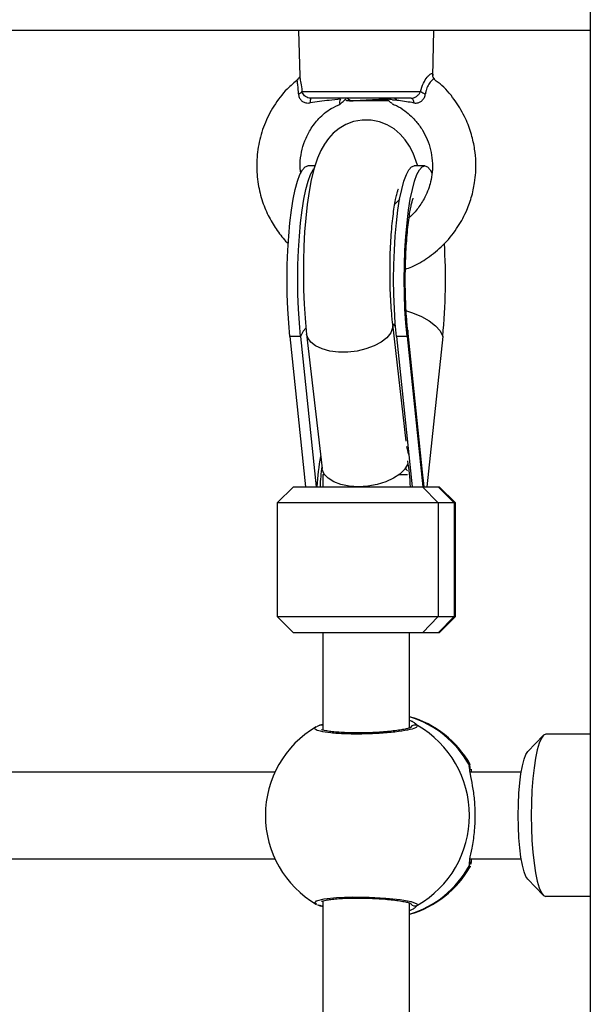
# Model space of a CAD drawing. Units: metres. Extents: x -5.9 to 8.7, y 0 to 15.3.
# Drawn here: x 5.8 to 5.9, y 4.9 to 5.1 of the extents above; entities that cross this region are included whole.
import ezdxf

# ---------------------------------------------------------------- set-up
doc = ezdxf.new("R2010")
doc.units = ezdxf.units.M

# ---------------------------------------------------------------- blocks, each defined once
blk = doc.blocks.new('KATOPSH_S113')
at = {"color": 7, "linetype": 'Continuous', "lineweight": 25}
for p, q in [((18.92434604676913, 22.08456816992901), (18.92434604676913, 20.95956816992901)), ((18.87433512568845, 21.91606816992879), (18.75184383646723, 21.91606816992879)), ((18.87047679177289, 21.91606816992879), (18.87069708270741, 21.90765559851997)), ((18.88775242483047, 21.91606816992879), (18.87433512568845, 21.91606816992879)), ((18.92434604676913, 21.91606816992879), (18.88775242483047, 21.91606816992879)), ((18.8952562966146, 21.90764779950331), (18.89547679177434, 21.91606816992879)), ((18.87112490470412, 21.90478544874367), (18.89301449882208, 21.90478544874367)), ((18.89125412885863, 21.90356816992897), (18.87268659469504, 21.90356816992897)), ((18.87910487015637, 21.90336009154697), (18.8793967917731, 21.90306816992887)), ((18.8798857318647, 21.90306816992887), (18.8793967917731, 21.90306816992887)), ((18.87944005854246, 21.90356816992897), (18.88021198738301, 21.90306816992887)), ((18.87944005854246, 21.90356816992897), (18.8798857318647, 21.90306816992887)), ((18.8798857318647, 21.90306816992887), (18.88021198738301, 21.90306816992887)), ((18.88717544766718, 21.90306816992887), (18.88373771042774, 21.90306816992887)), ((18.88732479043341, 21.90348423364293), (18.88759809423158, 21.90351154021999)), ((18.87348244760454, 21.89106816992916), (18.87215856905408, 21.89106816992916)), ((18.89379501449315, 21.89106816992916), (18.89182806490811, 21.89106816992916)), ((18.89033085342038, 21.84018211709935), (18.8878622377228, 21.86180878629619)), ((18.89354953871538, 21.83272901527124), (18.89062460501322, 21.86071173062936)), ((18.87083293568088, 21.8595681699291), (18.86886598609584, 21.8595681699291)), ((18.86886598609584, 21.8595681699291), (18.87176833699726, 21.83180150326251)), ((18.87083293568088, 21.8595681699291), (18.8737352865823, 21.83180150326251)), ((18.87196546604122, 21.85999422022877), (18.8748001122762, 21.83516088689538)), ((18.89050243153855, 21.8595681699291), (18.88853548194987, 21.8595681699291)), ((18.88853548194987, 21.8595681699291), (18.89143783285493, 21.83180150326251)), ((18.89050243153855, 21.8595681699291), (18.89340478243997, 21.83180150326251)), ((18.89708759745139, 21.8595681699291), (18.89418524654997, 21.83180150326251)), ((18.87497679177199, 21.83406816992891), (18.87497679177199, 21.83180150326251)), ((18.87497679177199, 21.83406816992891), (18.87522432767895, 21.83406816992891)), ((18.88912406609546, 21.83406816992891), (18.89058643079937, 21.83406816992891)), ((18.86952843089188, 21.83180150326251), (18.86652843089126, 21.82880150326235)), ((18.86952843089188, 21.83180150326251), (18.89333012840456, 21.83180150326251)), ((18.89628055278394, 21.82880150326235), (18.89333012840456, 21.83180150326251)), ((18.89333012840456, 21.83180150326251), (18.89622685016678, 21.83180150326251)), ((18.89622685016678, 21.83180150326251), (18.89917727454616, 21.82880150326235)), ((18.89622685016678, 21.83180150326251), (18.89642515265535, 21.83180150326251)), ((18.89942515265597, 21.82880150326235), (18.89642515265535, 21.83180150326251)), ((18.86652843089126, 21.82880150326235), (18.86652843089126, 21.80780150326217)), ((18.89628055278394, 21.82880150326235), (18.86652843089126, 21.82880150326235)), ((18.89628055278394, 21.82880150326235), (18.89628055278394, 21.80780150326217)), ((18.89917727454616, 21.82880150326235), (18.89628055278394, 21.82880150326235)), ((18.89917727454616, 21.82880150326235), (18.89917727454616, 21.80780150326217)), ((18.89942515265597, 21.82880150326235), (18.89917727454616, 21.82880150326235)), ((18.89942515265597, 21.80780150326217), (18.89942515265597, 21.82880150326235)), ((18.86652843089126, 21.80780150326217), (18.86952843089188, 21.80480150326247)), ((18.86652843089126, 21.80780150326217), (18.89628055278394, 21.80780150326217)), ((18.89628055278394, 21.80780150326217), (18.89333012840456, 21.80480150326247)), ((18.89622685016678, 21.80480150326247), (18.89917727454616, 21.80780150326217)), ((18.89628055278394, 21.80780150326217), (18.89917727454616, 21.80780150326217)), ((18.89642515265535, 21.80480150326247), (18.89942515265597, 21.80780150326217)), ((18.89917727454616, 21.80780150326217), (18.89942515265597, 21.80780150326217)), ((18.89333012840456, 21.80480150326247), (18.86952843089188, 21.80480150326247)), ((18.87497679177199, 21.80480150326247), (18.87497679177199, 21.78683307090722)), ((18.89097679177524, 21.78723491926502), (18.89097679177524, 21.80480150326247)), ((18.89622685016678, 21.80480150326247), (18.89333012840456, 21.80480150326247)), ((18.89642515265535, 21.80480150326247), (18.89622685016678, 21.80480150326247)), ((18.87441594753858, 21.78773448809278), (18.8737559197902, 21.78746168563265)), ((18.87422948369516, 21.78765752766611), (18.87497679177199, 21.78793119474102)), ((18.87422948369516, 21.78765752766611), (18.87441447716213, 21.7877400677782)), ((18.91565727387882, 21.78581181869839), (18.91280683375538, 21.78286308894457)), ((18.92434604676913, 21.78606816992914), (18.91615719516216, 21.78606816992914)), ((18.86610519405389, 21.77906816992908), (18.76544221371972, 21.77906816992908)), ((18.91158745409069, 21.77906816992908), (18.90214520991816, 21.77906816992908)), ((18.90215152719196, 21.78047394212462), (18.90218204592696, 21.78050434760297)), ((18.7654224002103, 21.763068169929), (18.86610519405389, 21.763068169929)), ((18.90212539640874, 21.763068169929), (18.91158745409069, 21.763068169929)), ((18.90216913904754, 21.76172449720406), (18.90214672266251, 21.76165549928618)), ((18.91280683375538, 21.75927325091351), (18.91565727387882, 21.75632452115968)), ((18.87497679177199, 21.75530309382947), (18.87497679177199, 21.66308307090702)), ((18.92434604676913, 21.75606816992894), (18.91615719516216, 21.75606816992894)), ((18.87443648644643, 21.75438984816009), (18.87428667669832, 21.75444740608981)), ((18.89097679177524, 21.66348491926527), (18.89097679177524, 21.75490398861092))]:
    blk.add_line(p, q, dxfattribs=at)
at = {"color": 8, "linetype": 'Continuous', "lineweight": 25}
for p, q in [((18.90200768359085, 21.78033063233778), (18.90215152719196, 21.78047394212462)), ((18.90200768359085, 21.7618057075203), (18.90205268282028, 21.76231951557537)), ((18.89244828029354, 21.75447881219196), (18.89199129371576, 21.75406539198883))]:
    blk.add_line(p, q, dxfattribs=at)
at = {"color": 7, "linetype": 'Continuous', "lineweight": 25, "flags": 128}
for points in [[(18.89125412885863, 21.90356816992897), (18.89133592973616, 21.90355263584314), (18.89141569749285, 21.90350641967797), (18.89149144953211, 21.90343067011526), (18.89156130307987, 21.90332726987543), (18.89162352195075, 21.90319878892268), (18.89167655973091, 21.90304842059294), (18.89171909818418, 21.90287990222004), (18.89175008004116, 21.90269742225172)], [(18.89248281052591, 21.89106816992916), (18.89245630638055, 21.89116794436103), (18.89162400855588, 21.89340494108245), (18.8909585664473, 21.8947033155211), (18.89017848974567, 21.89587320750542), (18.88924717745562, 21.89693647992061), (18.88813762042213, 21.89787941087724), (18.88685232026495, 21.8986563895748), (18.88542158350123, 21.89921629066856), (18.883893711692, 21.89951947637672), (18.88219047823389, 21.89953238504967), (18.88061038487598, 21.89923889657638), (18.87919310617457, 21.89870124416638), (18.87795113053602, 21.89797539114232), (18.87688652228411, 21.89711041290246), (18.87598848317378, 21.89614413508497), (18.87523036319129, 21.8950898861728), (18.87457080540065, 21.89391533959741), (18.87395859420889, 21.89251120134912), (18.87333892088594, 21.89063319135875), (18.87281374671824, 21.88850403300165), (18.87241037524967, 21.88636104016194), (18.87205919827778, 21.88392633155553), (18.87178855888072, 21.88142815243572), (18.87158647210839, 21.87885678374522), (18.87144832882717, 21.87622211498245), (18.87137241295517, 21.87354484845144), (18.8713580613034, 21.87085092872366), (18.87140495614534, 21.8681685806784), (18.8715128093458, 21.86552828996554), (18.87168149488519, 21.86295755982536), (18.87190018519635, 21.86058632351268), (18.87196546604122, 21.85999422022877), (18.87196546604122, 21.85999422022877)], [(18.86886598609584, 21.8595681699291), (18.86864602774534, 21.8620318178493), (18.8684861699507, 21.86463296998198), (18.86838914792628, 21.86732711989242), (18.86835662174002, 21.87006816992897), (18.86838914792628, 21.87280921996552), (18.8684861699507, 21.87550336987596), (18.86864602774534, 21.87810452200864), (18.86886598609584, 21.88056816992884), (18.86914228145127, 21.88285215993818), (18.86947018632367, 21.884917412334), (18.86984409017117, 21.88672859007528), (18.87025759539705, 21.88825470340834), (18.87070362680555, 21.88946964011183), (18.87117455268111, 21.89035261228099), (18.87166231534815, 21.89088851201785), (18.87215856905408, 21.89106816992916)], [(18.87083293568088, 21.8595681699291), (18.87061297733038, 21.8620318178493), (18.87045311953938, 21.86463296998198), (18.87035609751132, 21.86732711989242), (18.87032357132506, 21.87006816992897), (18.87035609751132, 21.87280921996552), (18.87045311953938, 21.87550336987596), (18.87061297733038, 21.87810452200864), (18.87083293568088, 21.88056816992884), (18.87110923103631, 21.88285215993818), (18.87143713591234, 21.884917412334), (18.87181103975985, 21.88672859007528), (18.87222454498209, 21.88825470340834), (18.87267057639059, 21.88946964011183), (18.87314150226615, 21.89035261228099), (18.87328201719305, 21.89054481729016)], [(18.88853548194987, 21.8595681699291), (18.88831552360301, 21.8620318178493), (18.88815566580837, 21.86463296998198), (18.88805864378031, 21.86732711989242), (18.88802611759405, 21.87006816992897), (18.88805864378031, 21.87280921996552), (18.88815566580837, 21.87550336987596), (18.88831552360301, 21.87810452200864), (18.88853548194987, 21.88056816992884), (18.88881177730894, 21.88285215993818), (18.88913968218134, 21.884917412334), (18.88951358602884, 21.88672859007528), (18.88992709125108, 21.88825470340834), (18.89037312265958, 21.88946964011183), (18.89084404853514, 21.89035261228099), (18.89133181120218, 21.89088851201785), (18.89182806490811, 21.89106816992916)], [(18.89050243153855, 21.8595681699291), (18.89028247318805, 21.8620318178493), (18.89012261539341, 21.86463296998198), (18.89002559336535, 21.86732711989242), (18.88999306717909, 21.87006816992897), (18.89002559336535, 21.87280921996552), (18.89012261539341, 21.87550336987596), (18.89028247318805, 21.87810452200864), (18.89050243153855, 21.88056816992884), (18.89077872689398, 21.88285215993818), (18.89110663176638, 21.884917412334), (18.89148053561388, 21.88672859007528), (18.89189404083612, 21.88825470340834), (18.89234007224826, 21.88946964011183), (18.89281099812018, 21.89035261228099), (18.89329876078722, 21.89088851201785), (18.89379501449315, 21.89106816992916), (18.89429126819908, 21.89088851201785), (18.89477903086612, 21.89035261228099), (18.89510321825895, 21.8897858567895)], [(18.89065066825373, 21.83620118824382), (18.89057255606116, 21.83593017796846), (18.89006191396714, 21.83500379352898), (18.8891994349064, 21.83412861456799), (18.88802661139874, 21.83334674457291), (18.88659986614169, 21.83269579808183), (18.88498783761264, 21.83220709110964), (18.8832680779737, 21.83190413458232), (18.88152332216072, 21.83180150326251), (18.87983750763982, 21.83190413458232), (18.87829173630547, 21.83220709110964), (18.87696037279187, 21.83269579808183), (18.87590746690643, 21.83334674457291), (18.87518367229808, 21.83412861456799), (18.87482380959358, 21.83500379352898), (18.8748001122762, 21.83516088689538)], [(18.91615719516216, 21.78606816992914), (18.91573236973585, 21.78588349503815), (18.9153180049247, 21.78533401767362), (18.91492430376042, 21.78443326779205), (18.91456096047426, 21.78320342484466), (18.91423692178381, 21.78167477164669), (18.91396016659877, 21.77988494871323), (18.91373750954466, 21.77787802742495), (18.91357443318287, 21.77570342484449), (18.91347495299436, 21.77341468690446), (18.91344151850666, 21.77106816992881), (18.91347495299436, 21.76872165295362), (18.91357443318287, 21.76643291501358), (18.91373750954466, 21.76425831243313), (18.91396016659877, 21.76225139114484), (18.91423692178381, 21.76046156821138), (18.91456096047426, 21.75893291501342), (18.91492430376042, 21.75770307206602), (18.9153180049247, 21.75680232218446), (18.91573236973585, 21.75625284481993), (18.91615719516216, 21.75606816992894)], [(18.91280683375538, 21.75927325091351), (18.91246371788969, 21.75979185847945), (18.91212050012058, 21.76067586508378), (18.91181028813975, 21.76187563661159), (18.91154250757558, 21.76335471861256), (18.91132529480768, 21.76506816992895), (18.91116524973353, 21.76696392820912), (18.91106723524302, 21.76898439179712), (18.91103422945838, 21.77106816992881), (18.91106723524302, 21.77315194806096), (18.91116524973353, 21.77517241164895), (18.91132529480768, 21.77706816992912), (18.91154250757558, 21.77878162124506), (18.91181028813975, 21.78026070324648), (18.91212050012058, 21.78146047477429), (18.91246371788969, 21.78234448137863), (18.91280683375538, 21.78286308894457)]]:
    blk.add_lwpolyline(points, dxfattribs=at)
at = {"color": 8, "linetype": 'Continuous', "lineweight": 25, "flags": 128}
for points in [[(18.89039861925579, 21.86427257564372), (18.89151201973021, 21.86392282801779), (18.89317268047256, 21.86323981510003), (18.89460346448635, 21.86243453818287), (18.89575672736049, 21.86153381259618), (18.89659406600862, 21.86056763206415), (18.89708759745139, 21.8595681699291)], [(18.87180434677742, 21.86106303856303), (18.8713197428728, 21.86050377253758), (18.87083293568088, 21.8595681699291)], [(18.88786227290933, 21.86180847784607), (18.88783644110976, 21.86113249593899), (18.88747979254862, 21.86021123341033), (18.88676936901123, 21.85932224713287), (18.88573838911128, 21.85850710511676), (18.88443506032439, 21.85780392249688), (18.88292032485282, 21.8572455793107), (18.88126501005121, 21.85685818306519), (18.8795465165926, 21.85665984797851), (18.87784519932342, 21.85665984797851), (18.87624060995171, 21.85685818306519), (18.87480777728655, 21.8572455793107), (18.87361369899685, 21.85780392249688), (18.87271420885321, 21.85850710511676), (18.87215136601611, 21.85932224713287), (18.87196513252587, 21.85999715954921)], [(18.88836895094522, 21.8613534229641), (18.88834419810104, 21.8613984848227), (18.88800720335661, 21.86187520184438)], [(18.89062485327617, 21.86070934509388), (18.89063572142499, 21.86056763206415), (18.89050243153855, 21.8595681699291)], [(18.87382620808734, 21.75470064933069), (18.87347740243371, 21.75489252319238), (18.87381127310022, 21.75530031869101), (18.87519574717538, 21.75565356843953), (18.87746392545836, 21.75590543947163), (18.88033864239645, 21.75602253191408), (18.88348561863626, 21.75599135105239), (18.88656301568284, 21.7558184293236), (18.8892467399159, 21.75552665483082), (18.89124356421911, 21.75515154223802), (18.8923160563931, 21.75473766468366), (18.89244828029354, 21.75447881219196), (18.89244828029354, 21.75447881219196)]]:
    blk.add_lwpolyline(points, dxfattribs=at)
at = {"color": 7, "linetype": 'Continuous', "lineweight": 25}
for centre, radius, start, end in [((18.87024616633011, 21.90552479463821), 0.001148396048205424, 280.4919262686574, 319.9236814431477), ((18.8945674559904, 21.90713613371707), 0.002817338427279301, 236.549642530931, 256.5908543069077), ((18.87557577551291, 21.9028711530388), 0.002972069705491806, 166.4365290554297, 183.3511052160189), ((18.78981302766573, 21.87010849999905), 0.1077911493632332, 354.3883795299935, 3.534289475798758), ((18.88722611823272, 21.83279497027951), 0.0038541594202596, 30.13970192173642, 39.06936812472085), ((18.88569246842547, 21.77106816992881), 0.0189999999999995, 29.76524673043338, 73.85183140849769), ((18.88333888199435, 21.77106816992881), 0.01899999999999972, 120.4499334160508, 180), ((18.88290156183888, 21.77106816992881), 0.01914018347203384, 299.9192413882185, 60.08075861178153), ((18.88333888199435, 21.77106816992881), 0.01900000000000013, 180, 239.8244024120468), ((18.88569246842547, 21.77106816992881), 0.019000000000001, 286.1481685915023, 330.4422073160407)]:
    blk.add_arc(centre, radius, start, end, dxfattribs=at)
at = {"color": 8, "linetype": 'Continuous', "lineweight": 25}
for centre, radius, start, end in [((18.8855588841829, 21.77135422025111), 0.01873870261923686, 28.62210851220054, 73.19416559419092), ((18.87466260676905, 21.78691703357907), 0.0008596241011489856, 68.56218780328784, 106.7770887383438), ((18.8919732064964, 21.78677111809446), 0.00100569231826359, 61.81078736824063, 145.0302320252052), ((18.90118848069272, 21.77983205736763), 0.000958994466774135, 345.8060845142163, 31.32510666016934), ((18.9011886982293, 21.762304214312), 0.0009587731946141873, 328.6716152513706, 15.29103112043523), ((18.8855588841829, 21.77078211960696), 0.01873870261923482, 286.805834405809, 331.3778914877994), ((18.8746623897527, 21.7552202775916), 0.0008606075438968299, 254.781970739505, 291.4276257923672), ((18.89197321780688, 21.75536529970549), 0.001005755674358817, 218.0432518699488, 298.1865473913706)]:
    blk.add_arc(centre, radius, start, end, dxfattribs=at)
at = {"color": 7, "linetype": 'Continuous', "lineweight": 25}
for centre, major_axis, ratio, start_param, end_param in [((18.88269617185091, 21.8307528486809), (0.0001064103713124496, 0.0172499135910266), 0.5131028985343435, 5.134450442846937, 5.230907084677042), ((18.88298584402895, 21.8281547724693), (0, 0.022), 0.4917373964020623, 4.878918100565199, 4.979062866296511), ((18.88296773951828, 21.8281547724693), (0, 0.02200000000000091), 0.4917373964021245, 4.878918100565371, 4.921837115639647)]:
    blk.add_ellipse(centre, major_axis=major_axis, ratio=ratio, start_param=start_param, end_param=end_param, dxfattribs=at)
at = {"color": 8, "linetype": 'Continuous', "lineweight": 25}
for centre, major_axis, ratio, start_param, end_param in [((18.88269617185091, 21.8307528486809), (0.0001064103713124496, 0.0172499135910266), 0.5131028985343435, 1.181054568197874, 1.513132442683451), ((18.88278669440791, 21.8307528486809), (0, 0.017), 0.4917373964021595, 1.28738372636145, 1.509071575988048), ((18.88278669440791, 21.8307528486809), (0, 0.017), 0.4917373964021595, 4.774113731191559, 5.061352799026719)]:
    blk.add_ellipse(centre, major_axis=major_axis, ratio=ratio, start_param=start_param, end_param=end_param, dxfattribs=at)
for points, knots in [([(18.89301449882208, 21.90478544874367), (18.89304735891659, 21.90491619280027), (18.89322244113231, 21.90561281155368), (18.89369263750581, 21.90672694557696), (18.89419855755426, 21.90743305611267), (18.89466335451237, 21.90794091610468), (18.89504618944142, 21.90818794128216), (18.89526767444426, 21.90810154252603), (18.89524118689172, 21.9077522605441), (18.89523331080585, 21.90764840140781)], [0, 0, 0, 0, 0.04789629085937912, 0.2551967202367839, 0.4567222938740404, 0.4852987353427082, 0.7112261083476126, 0.914132968660502, 1, 1, 1, 1]), ([(18.87045528577022, 21.90439559910891), (18.87045211064054, 21.90454279393879), (18.87043990224214, 21.90510875874696), (18.87033717904654, 21.90595352195368), (18.87023614527374, 21.90667784910573), (18.8702274100828, 21.90702003584209), (18.87032255727485, 21.90704671987822), (18.87034087042724, 21.90705185580254)], [0, 0, 0, 0, 0.09583258906827964, 0.3684767528817546, 0.629012484811126, 0.9285953714651376, 1, 1, 1, 1]), ([(18.87071861904354, 21.90765616246853), (18.8707136829575, 21.90760966541092), (18.87069359054607, 21.907420398493), (18.87084723626998, 21.90665194598085), (18.87101736358403, 21.90565556517885), (18.87110264797906, 21.90496552817166), (18.87112490470412, 21.90478544874367)], [0, 0, 0, 0, 0.1163496660026183, 0.4736029250043445, 0.862625796648372, 1, 1, 1, 1]), ([(18.89557636412741, 21.90703989131606), (18.89555073155447, 21.90706987189441), (18.89546081878819, 21.90717503639206), (18.89506161607591, 21.90688818035431), (18.8946305323729, 21.90636847875584), (18.89428088705557, 21.90575577985209), (18.89408305098863, 21.90525118037812), (18.89395949108024, 21.9047028982456), (18.89392995155816, 21.90450288711889), (18.89391410625416, 21.90439559910891)], [0, 0, 0, 0, 0.116945149615986, 0.4102148272017647, 0.6301436932008134, 0.6968703030673035, 0.8945165201954207, 0.9434175849943115, 1, 1, 1, 1]), ([(18.89186677415586, 21.78814995335296), (18.89209294670894, 21.78799440656593), (18.89238750057069, 21.7877918315582), (18.89243682866748, 21.78768283211883), (18.89244828029354, 21.78765752766611)], [0, 0, 0, 0, 0.7678478631975281, 1, 1, 1, 1]), ([(18.89244828029354, 21.78765752766611), (18.89238685341792, 21.78751993133409), (18.89226400005958, 21.78724473955953), (18.89072337289639, 21.78682650484706), (18.88837130639462, 21.78646663351418), (18.88538471018859, 21.78620873570361), (18.88214471414489, 21.78608863526478), (18.87901220195585, 21.78612069590616), (18.87633324821894, 21.78629816004485), (18.87436878049942, 21.7865973352811), (18.8734190391437, 21.78697893883617), (18.87333278307364, 21.78727503698309), (18.87368612920858, 21.78742294843158), (18.87371506577205, 21.78743506134032)], [0, 0, 0, 0, 0.1001951582320203, 0.2003896693212369, 0.3005234668575542, 0.4000624692379531, 0.4987038201967308, 0.5965877462556813, 0.6942572125028603, 0.7923639056636191, 0.8913180247774135, 0.9910997096832735, 1, 1, 1, 1]), ([(18.90204713480438, 21.77977691781251), (18.90201976274278, 21.77993026967323), (18.90197538722663, 21.78017888333551), (18.90199873671685, 21.78028859420255), (18.90200768359085, 21.78033063233778)], [0, 0, 0, 0, 0.6168279718271619, 1, 1, 1, 1]), ([(18.90214672266251, 21.76165549928618), (18.90213737121252, 21.7616212142272), (18.90209327868746, 21.76145955857436), (18.90204540437793, 21.76165316359965), (18.90200768359085, 21.7618057075203)], [0, 0, 0, 0, 0.2120869771975192, 1, 1, 1, 1])]:
    blk.add_open_spline(points, degree=3, knots=knots, dxfattribs=at)
at = {"color": 7, "linetype": 'Continuous', "lineweight": 25}
for points, knots in [([(18.87037116730374, 21.90701690017448), (18.8696795807295, 21.90645036823679), (18.86796541373354, 21.90504616175866), (18.86584346877811, 21.90219962362988), (18.86406237765135, 21.89872527726692), (18.86299879797974, 21.89503561645569), (18.86262763185317, 21.89132167312681), (18.86290357801357, 21.88775409123963), (18.86372081344547, 21.88449034690183), (18.86493636721883, 21.88160120785341), (18.86649575911673, 21.87910035591239), (18.8677191952915, 21.8774755072638), (18.86849735348682, 21.87676726268063), (18.86857766077031, 21.87669417060459)], [0, 0, 0, 0, 0.0785696401907066, 0.1947427680167932, 0.3085661352187041, 0.4200368049040941, 0.5292230131164033, 0.6338791907028324, 0.731753267943472, 0.8228431952982408, 0.9073657325822417, 0.9904399820268052, 1, 1, 1, 1]), ([(18.87069654606915, 21.90770336279928), (18.87069627573459, 21.90770803336244), (18.87069444657703, 21.90773963580813), (18.87068948597101, 21.90761362466736), (18.87059165364502, 21.90731353525342), (18.87038669399357, 21.90716263703661), (18.87030445260046, 21.90710208814852)], [0, 0, 0, 0, 0.05880012899092082, 0.397859466840667, 0.7583872052879433, 1, 1, 1, 1]), ([(18.89019839632186, 21.87197806174635), (18.89059294415659, 21.8721172305406), (18.89203627956471, 21.87262633800964), (18.89441789560391, 21.87406201203811), (18.89727160862407, 21.87637963265496), (18.8996715882235, 21.87928055154606), (18.90136411978477, 21.88230748272889), (18.90227567817004, 21.88476686985922), (18.90274091153282, 21.88657813207072), (18.90303014802288, 21.88813019824028), (18.90321268860447, 21.88985661670557), (18.9032369608862, 21.89193769990669), (18.90302146845301, 21.89428313511706), (18.90242968007755, 21.89698676634924), (18.90131834065272, 21.8999731125229), (18.89950455445017, 21.90305973687163), (18.89755409615049, 21.90552739928825), (18.89601374414946, 21.90665228178949), (18.89554266896033, 21.90699629681711)], [0, 0, 0, 0, 0.02941800912881399, 0.1076170004767278, 0.1936912813211411, 0.2867392854028346, 0.3694377667071971, 0.4350133189356083, 0.4692344057150195, 0.4998287673373539, 0.5450950414769268, 0.5901806937543366, 0.6448168972349055, 0.7090179818553585, 0.7827945566882166, 0.8661626816013047, 0.9590694594562245, 1, 1, 1, 1]), ([(18.8956209163693, 21.90708504265984), (18.8956133552087, 21.90708852260076), (18.89545187631978, 21.90716284149602), (18.89530613221672, 21.90746428450774), (18.89524958425994, 21.90767904091871), (18.89525137946788, 21.90768507736601), (18.89525213292603, 21.90768761088628)], [0, 0, 0, 0, 0.02007223028830857, 0.4286698763086981, 0.7602105241953958, 1, 1, 1, 1]), ([(18.87045528577022, 21.90439559910891), (18.87046327951197, 21.90427532892016), (18.8704856237195, 21.90393914805526), (18.87069195103999, 21.90344059610487), (18.87099715582684, 21.90311041203921), (18.87134879246463, 21.90285936152276), (18.87159556049249, 21.90275662718676), (18.87207382831497, 21.90265616591358), (18.87234872209541, 21.90267736585582), (18.87260878782348, 21.90269742225172)], [0, 0, 0, 0, 0.1196696105112982, 0.3345021201583016, 0.5142168014424704, 0.539914866775468, 0.7435661672909321, 0.7573984728088182, 1, 1, 1, 1]), ([(18.87268659469504, 21.90356816992897), (18.87252278293766, 21.90358296116091), (18.8721939257552, 21.90361265501696), (18.87175076721127, 21.90384594125561), (18.87140289168696, 21.90417130594386), (18.87120209301378, 21.90449695074011), (18.87114478264215, 21.9047111532247), (18.87112490470412, 21.90478544874367)], [0, 0, 0, 0, 0.2137990082553136, 0.4292081285635069, 0.6483139002146472, 0.8780186825227936, 1, 1, 1, 1]), ([(18.89125412885863, 21.90356816992897), (18.89131567785756, 21.90357031890443), (18.89153758003471, 21.90357806659057), (18.89192257977942, 21.90369068941135), (18.89237287645614, 21.90397037283327), (18.89276734421532, 21.90434756491794), (18.89293182309797, 21.90463897215858), (18.89301449882208, 21.90478544874367)], [0, 0, 0, 0, 0.08121761010013515, 0.2928132869138496, 0.5183934120616871, 0.7579192330773997, 1, 1, 1, 1]), ([(18.89175008004116, 21.90269742225172), (18.89184329181029, 21.90268559062105), (18.89216102209269, 21.9026452602281), (18.89265877037491, 21.90271856922999), (18.89306883258854, 21.90295102109866), (18.89339581809276, 21.90323461185716), (18.89357482988584, 21.90346859343089), (18.89380244511943, 21.90389238439701), (18.89386175662679, 21.90415967902908), (18.89391410625416, 21.90439559910891)], [0, 0, 0, 0, 0.09535368804471704, 0.3250314229873497, 0.4978936603087197, 0.5449238019058771, 0.736425471155298, 0.7673633643108259, 1, 1, 1, 1]), ([(18.87824008502088, 21.90337486979996), (18.87752852426223, 21.90331097754751), (18.87568008048351, 21.90314500263065), (18.87377840867651, 21.9028678714414), (18.87260878782348, 21.90269742225172)], [0, 0, 0, 0, 0.3849512565664724, 1, 1, 1, 1]), ([(18.87798686256014, 21.90257375804293), (18.87803698450756, 21.90254645203021), (18.8781305708066, 21.90249546700505), (18.87854994023604, 21.90282070426809), (18.87891980373337, 21.90317992284116), (18.87912043118871, 21.90337477610063)], [0, 0, 0, 0, 0.3453998733015214, 0.6449210098100219, 1, 1, 1, 1]), ([(18.87824008502088, 21.90337486979996), (18.87815683924731, 21.90320276736219), (18.87800579988055, 21.90289050833616), (18.87800250524327, 21.90273934398573), (18.87800102645582, 21.90267149429127)], [0, 0, 0, 0, 0.5511528036158034, 1, 1, 1, 1]), ([(18.88021198738301, 21.90306816992887), (18.88042099273974, 21.90308683072334), (18.88084218806711, 21.90312443664578), (18.88180589719872, 21.90318469644689), (18.88292178838259, 21.90323919658221), (18.88412666641983, 21.9032975700631), (18.88529736379445, 21.90335695156472), (18.88620954701713, 21.90340138440177), (18.88661103201179, 21.9034303849059), (18.88674348837179, 21.90343995263873)], [0, 0, 0, 0, 0.1536700076598679, 0.3096814797458594, 0.4622395256672696, 0.6172071852338732, 0.7727072731368757, 0.9250124711137105, 0.9999999999999999, 0.9999999999999999, 0.9999999999999999, 0.9999999999999999]), ([(18.88373771042774, 21.90306816992887), (18.8832450239201, 21.90306816992887), (18.88225783802721, 21.90306816992887), (18.88096667651138, 21.90306816992887), (18.88046742819955, 21.90306816992887), (18.88021198738301, 21.90306816992887)], [0, 0, 0, 0, 0.3273054629766301, 0.6558152739701495, 1, 1, 1, 1]), ([(18.8870450074059, 21.90316920339836), (18.88677078186032, 21.90315903126083), (18.88610761915646, 21.90313443186704), (18.88490857048549, 21.90310205111035), (18.88406485051331, 21.90307763638265), (18.88373771042774, 21.90306816992887)], [0, 0, 0, 0, 0.3015226587657153, 0.7291756219550038, 1, 1, 1, 1]), ([(18.89175008004116, 21.90269742225172), (18.89165434009868, 21.90271302741229), (18.89057227809047, 21.90288939843339), (18.88889528713065, 21.90315225637477), (18.88742942189077, 21.90331047475746), (18.88683281324796, 21.90337486979996)], [0, 0, 0, 0, 0.05442807027753661, 0.6151512642826676, 1, 1, 1, 1]), ([(18.88778342545214, 21.90258439145481), (18.8877495581068, 21.90259237203298), (18.88762703794367, 21.90262124296322), (18.88726378168889, 21.90295458852069), (18.88694233310474, 21.90326806581714), (18.88683281324796, 21.90337486979996)], [0, 0, 0, 0, 0.2011914787208622, 0.7278401575452269, 1, 1, 1, 1]), ([(18.88858062638923, 21.90327081673394), (18.88858568755262, 21.90326972853671), (18.88865791564916, 21.90325419881918), (18.8884124139035, 21.90323224411321), (18.88795304677427, 21.9032097592314), (18.88779246259531, 21.90320189903395)], [0, 0, 0, 0, 0.04672084593570815, 0.6667555411621378, 1, 1, 1, 1]), ([(18.8885551448397, 21.90330413052942), (18.88852065479608, 21.9033240962778), (18.88835069217333, 21.90342248499354), (18.88818078447315, 21.90352091454741), (18.88804535566982, 21.90359937006559)], [0, 0, 0, 0, 0.2029272153892933, 0.9999999999999999, 0.9999999999999999, 0.9999999999999999, 0.9999999999999999]), ([(18.87086181743092, 21.88966898785083), (18.87081203176007, 21.89027145528979), (18.87070338781581, 21.89158617974471), (18.87096818018784, 21.89362382918279), (18.87158309544924, 21.89574410149606), (18.87263696384929, 21.89786902821623), (18.87424169801255, 21.89992443569798), (18.87614115225318, 21.90159856750796), (18.87762860659444, 21.90222403211391), (18.87823178731509, 21.90247766557485)], [0, 0, 0, 0, 0.1131984980248603, 0.2470255220399556, 0.3823072078633342, 0.5263802423082666, 0.6904117983465946, 0.8744582404227895, 1, 1, 1, 1]), ([(18.88775745719198, 21.90252202888877), (18.8880200857306, 21.90241865389333), (18.8888421434562, 21.90209507819208), (18.89002061286686, 21.90131161800554), (18.89122557329341, 21.9003210974426), (18.8923426769465, 21.89914099078686), (18.89337272946744, 21.89771945740466), (18.89427230943642, 21.89594710930777), (18.89489236100366, 21.89404054769392), (18.89521180804098, 21.89200376736352), (18.89519793185849, 21.88999644977019), (18.89491288709854, 21.88824604929204), (18.89444774672978, 21.88668377111816), (18.89373618742269, 21.88501907138033), (18.89256391981274, 21.88324807004955), (18.89153762511654, 21.8820142727015), (18.89089657091193, 21.88155017073331), (18.89089101575104, 21.88154614897911)], [0, 0, 0, 0, 0.03410720222201061, 0.1067594911313388, 0.1692011088966366, 0.2214098408453763, 0.3008990149137839, 0.377498003429079, 0.4560834731406225, 0.5367744491292489, 0.6195066489589762, 0.6917690604007678, 0.7453947120327424, 0.8113702021808475, 0.904734109585992, 0.9991744573427337, 0.9999999999999999, 0.9999999999999999, 0.9999999999999999, 0.9999999999999999]), ([(18.8878622377228, 21.86180878629619), (18.88782572957956, 21.86214314691068), (18.88772133908373, 21.86309920952516), (18.88757842831495, 21.86481589817794), (18.8874517310573, 21.86697289177818), (18.88737366746085, 21.86923908172793), (18.88734703292306, 21.87156308459561), (18.88737346878355, 21.87389405332459), (18.887452380502, 21.87617982624278), (18.88758115343757, 21.87836897923415), (18.88775492755616, 21.88041088359995), (18.88796602598762, 21.88225543287098), (18.8882033899967, 21.88385364568211), (18.88844071784064, 21.88510866980204), (18.88865634253619, 21.88601437336109), (18.88881651352807, 21.88656619474676), (18.88891848752922, 21.88683479759146), (18.88891057678069, 21.88681692313156), (18.88890808676973, 21.88681129690866)], [0, 0, 0, 0, 0.03798472604866635, 0.1086126023277184, 0.1801992893402407, 0.2526375556744732, 0.3255696267689421, 0.3987114447637393, 0.4717719464057133, 0.5444540871710852, 0.6164568633519334, 0.6873933882075218, 0.7567380551335896, 0.8237665185346035, 0.8803752335181774, 0.9321067776033561, 0.9786297083448031, 1, 1, 1, 1]), ([(18.88915575330196, 21.884932926305), (18.88905731724975, 21.88480516938279), (18.88883061769906, 21.88451094347573), (18.88845337950573, 21.88418027254892), (18.88823994330545, 21.88399318347155)], [0, 0, 0, 0, 0.4342137087200942, 1, 1, 1, 1]), ([(18.89062460501322, 21.86071173062936), (18.89059062391192, 21.86105186600088), (18.89049359072982, 21.86202312407448), (18.89036234313193, 21.8637598723937), (18.89024867968641, 21.86593367290578), (18.89018274721042, 21.86821078230804), (18.89016724576453, 21.87053858429925), (18.89020356384884, 21.87286398916211), (18.89029064405571, 21.87513264853868), (18.89042514292254, 21.87729088614486), (18.89060119513618, 21.87928614808123), (18.89080963013424, 21.88106619459057), (18.89103043349627, 21.88253301398589), (18.89124160590239, 21.88365999375009), (18.89142660526289, 21.88445959968948), (18.8915572885557, 21.88493282958069), (18.89163324739224, 21.88514064652708), (18.89161772322717, 21.88510340436068), (18.89161479868511, 21.88509638843442)], [0, 0, 0, 0, 0.03902724198903039, 0.1114424638997313, 0.1849500227916575, 0.2594339377079245, 0.3344726474655954, 0.4097160034353315, 0.484769366987531, 0.5592644106173547, 0.6328067363844958, 0.7049011165016231, 0.7749056388128306, 0.8353273054431323, 0.8914372250275926, 0.9426870582109157, 0.9892030082471603, 0.9999999999999999, 0.9999999999999999, 0.9999999999999999, 0.9999999999999999]), ([(18.89097679177524, 21.78868190204429), (18.8911519701864, 21.78860769257807), (18.89162555245952, 21.78840707260741), (18.89177353221334, 21.78824934034327), (18.89186677415586, 21.78814995335296)], [0, 0, 0, 0, 0.3699006953716026, 1, 1, 1, 1]), ([(18.89124048874822, 21.7873390444044), (18.89123066560882, 21.78733286249661), (18.89120650200806, 21.78731765583569), (18.8909031111138, 21.78719884458741), (18.89034104238402, 21.78705014021597), (18.88946932478888, 21.78687830898542), (18.88831518358296, 21.78670919273571), (18.88693791914142, 21.78655919631882), (18.88540150364082, 21.7864386056919), (18.88377301268287, 21.78635578540951), (18.88211408668889, 21.7863134900237), (18.88048820906209, 21.78631505610718), (18.87895254894778, 21.7863586890964), (18.8775636709683, 21.78644342932165), (18.87638134914181, 21.78656156899905), (18.87548434962031, 21.78670433073665), (18.87494192030084, 21.78682888321708), (18.87468636344369, 21.78693631822051), (18.87470174904905, 21.78692630423228), (18.87470599184184, 21.78692354273716)], [0, 0, 0, 0, 0.03165030299237358, 0.07785548559931732, 0.1330022361628518, 0.1961987635765715, 0.2626355611458379, 0.3308642327004151, 0.3992383692628312, 0.4680166162812789, 0.5363928141057138, 0.604782108105221, 0.6731204850786315, 0.7411884732154511, 0.8093264906391474, 0.876463105993011, 0.9340142707611665, 0.9818035291944752, 1, 1, 1, 1]), ([(18.90205268282028, 21.76231951557537), (18.90206206887473, 21.76252224111903), (18.90208810715143, 21.76308463119057), (18.90254541554117, 21.76502236480491), (18.90298544983619, 21.76781699249176), (18.90316845992442, 21.77100735827088), (18.90300516021983, 21.77402131359139), (18.90263019642902, 21.77664884832183), (18.90216359461505, 21.77873014248888), (18.90208240161832, 21.7794599292385), (18.90204713480438, 21.77977691781251)], [0, 0, 0, 0, 0.07728775248514953, 0.214407439193548, 0.3627382006853002, 0.5046935042278297, 0.6331405434699248, 0.7598423966635365, 0.8956856695353737, 1, 1, 1, 1]), ([(18.90212937277414, 21.77947609490792), (18.90212980960808, 21.77955429563116), (18.90213035350774, 21.77965166304438), (18.90212156732326, 21.77961447512388), (18.90211983777357, 21.77960715471426)], [0, 0, 0, 0, 0.8031508773302223, 1, 1, 1, 1]), ([(18.90233830693563, 21.77960408410053), (18.90233872257471, 21.77960173166974), (18.90235387444358, 21.77951597568398), (18.90236434705315, 21.77928895908298), (18.90237453237881, 21.77906816992908)], [0, 0, 0, 0, 0.02743167998052887, 1, 1, 1, 1]), ([(18.90212043023661, 21.76252869402987), (18.90212207749886, 21.76252091825671), (18.90212857657701, 21.76249023991812), (18.90212820032633, 21.76257207419911), (18.90212791944163, 21.76263316665126)], [0, 0, 0, 0, 0.2534613603603218, 0.9999999999999999, 0.9999999999999999, 0.9999999999999999, 0.9999999999999999]), ([(18.90237334526267, 21.763068169929), (18.90234623049713, 21.76263392313575), (18.90231748166792, 21.76217350659107), (18.90227944643942, 21.76206361645899), (18.90227728454141, 21.76205737038134)], [0, 0, 0, 0, 0.9431607045122455, 1, 1, 1, 1]), ([(18.8746983880514, 21.75520658596332), (18.87470449674896, 21.75521029630744), (18.87472022823152, 21.75521985141012), (18.87501280883174, 21.75532416336063), (18.87556137214, 21.75544651921081), (18.87642302995249, 21.75557844579197), (18.87756583409595, 21.75569312825945), (18.8789325987122, 21.75577632305539), (18.8804596797267, 21.75582119792824), (18.88208023644933, 21.75582287035803), (18.88373506990632, 21.75578228027888), (18.88536235598025, 21.7556999453297), (18.88690396945771, 21.75558058051473), (18.88830276099128, 21.75542880412894), (18.88949701253972, 21.75525457215616), (18.89040974676703, 21.75507068387577), (18.89096846009437, 21.75491948327971), (18.89124036973902, 21.75479811077338), (18.89123108672305, 21.75480434722402), (18.89122828736384, 21.75480622786989)], [0, 0, 0, 0, 0.02894912973766868, 0.07455155384228304, 0.1291452424273896, 0.191914165755045, 0.2576946114023136, 0.3255986183487715, 0.3934863443719384, 0.4619474234641431, 0.5302254916573625, 0.5986881300013963, 0.6673756670883343, 0.7359532927165602, 0.8045086897862642, 0.8723062720825032, 0.9307703767561549, 0.9791233217064318, 0.9999999999999999, 0.9999999999999999, 0.9999999999999999, 0.9999999999999999]), ([(18.87396197761285, 21.75457471760609), (18.87401713417006, 21.75454573272617), (18.87415046220434, 21.75447566857991), (18.87433343387187, 21.75443124704606), (18.87444071187878, 21.7544052022842)], [0, 0, 0, 0, 0.4136906186359516, 0.9999999999999999, 0.9999999999999999, 0.9999999999999999, 0.9999999999999999]), ([(18.87497679177199, 21.75421031502964), (18.874786759708, 21.7542824400627), (18.87457093064899, 21.75436435612409), (18.87443687177387, 21.75440907768569), (18.87442084836897, 21.75441442303617)], [0, 0, 0, 0, 0.8804748708915291, 1, 1, 1, 1]), ([(18.89199129371576, 21.75406539198883), (18.89193684984588, 21.75400259149882), (18.89179910578918, 21.75384370502724), (18.89128667956123, 21.75360599885897), (18.89097679177524, 21.75346224696995)], [0, 0, 0, 0, 0.3952538538830847, 1, 1, 1, 1])]:
    blk.add_open_spline(points, degree=3, knots=knots, dxfattribs=at)
blk = doc.blocks.new('S113')
blk.add_blockref('KATOPSH_S113', (-12.29964771364314, -16.612579332145))

msp = doc.modelspace()

# ---------------------------------------------------------------- block references
msp.add_blockref('S113', (-0.6761447338462496, -0.2259187400394307))

doc.saveas('drawing.dxf')
